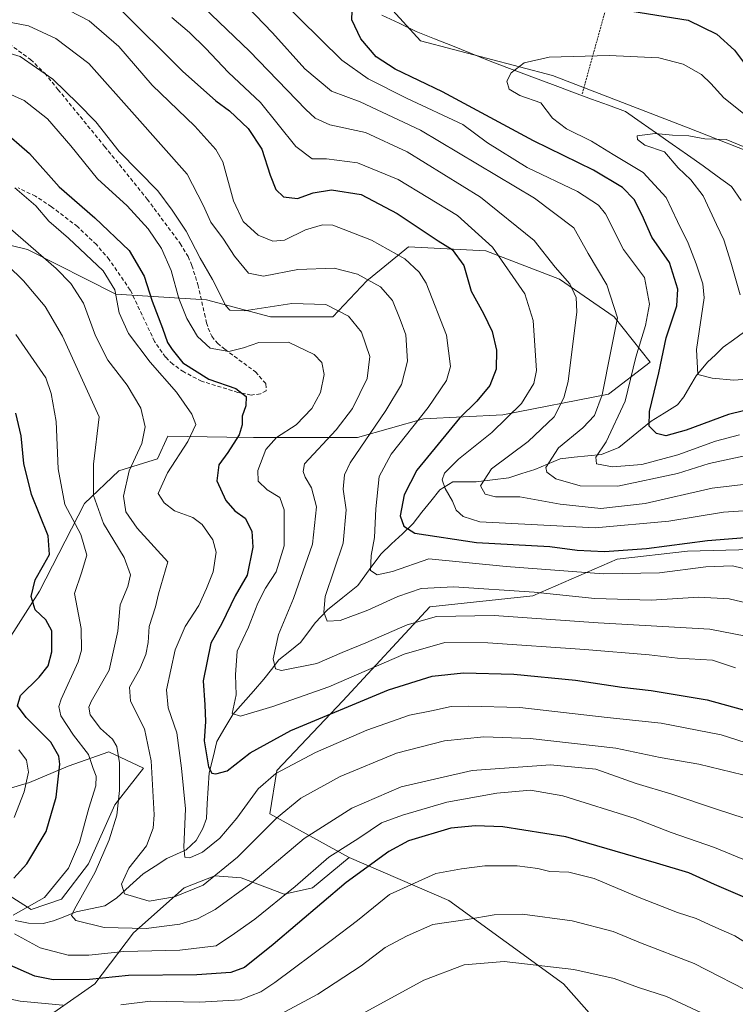
# Model space of a CAD drawing. Units: metres. Extents: x 603091 to 606508, y 4791679 to 4794045.
# Drawn here: x 603401 to 603584, y 4791811 to 4792063 of the extents above; entities that cross this region are included whole.
import ezdxf

# ---------------------------------------------------------------- set-up
doc = ezdxf.new("R2010")
doc.units = ezdxf.units.M
doc.header["$MEASUREMENT"] = 0
doc.linetypes.add('TRAZOS', pattern=[0.75, 0.5, -0.25])
doc.linetypes.add('TRAZOSX2', pattern=[1.5, 1, -0.5])
for name, color, linetype, lineweight in [('Alambrada', 19, 'TRAZOS', 0), ('Arbolado forestal CxS', 92, 'Continuous', 0), ('Corriente natural lineal', 142, 'Continuous', 13), ('Curva de nivel maestra', 36, 'Continuous', 30), ('Curva de nivel normal', 36, 'Continuous', 0), ('Pastizal CxS', 92, 'Continuous', 0), ('Prado CxS', 92, 'Continuous', 0), ('Senda', 19, 'TRAZOSX2', 0)]:
    doc.layers.add(name, color=color, linetype=linetype, lineweight=lineweight)

# ---------------------------------------------------------------- blocks, each defined once
blk = doc.blocks.new('*U154')
at = {"layer": 'Arbolado forestal CxS', "color": 92, "linetype": 'Continuous', "lineweight": 0}
for points in [[(603391.79, 4791842.43, 198.93), (603403.78, 4791834.87, 192.29), (603411.59, 4791837.48, 189.55), (603418.48, 4791846.55, 188.02), (603425.25, 4791861.67, 188.33), (603432.55, 4791871.05, 183.78), (603423.69, 4791875.22, 189), (603413.27, 4791871.57, 196.71), (603403.37, 4791867.4, 201.79), (603392.94, 4791864.27, 206.82)], [(603391.9, 4791894.51, 202.92), (603405.97, 4791916.41, 197.64), (603417.43, 4791938.83, 190.05), (603426.29, 4791947.17, 183.4), (603436.19, 4791950.3, 178.95), (603438.79, 4791956.04, 179.39), (603453.93, 4791955.82, 172.87), (603460.76, 4791955.72, 169.22), (603487.35, 4791955.72, 157.36), (603504.27, 4791960.55, 150.67), (603524.57, 4791961.52, 142.29), (603551.64, 4791966.84, 129.76), (603562.27, 4791975.05, 123.59), (603553.09, 4791986.65, 132.5), (603539.07, 4791996.32, 140.19), (603520.22, 4792003.57, 145.6), (603500.4, 4792004.54, 153.91), (603493.41, 4791998.82, 158.59), (603489.76, 4791995.84, 160.67), (603481.06, 4791986.65, 166.17), (603465.11, 4791986.65, 169.13), (603448.67, 4791991, 166.21), (603425.47, 4791992.45, 177.95), (603402.89, 4792003.85, 186.26), (603366.94, 4792012.71, 194.74)], [(603494.57, 4792067.11, 123.73), (603503.47, 4792057.33, 121.91), (603537.28, 4792048.43, 118.31), (603571.99, 4792035.08, 114.69), (603592.45, 4792027.07, 115.71)], [(603588.2, 4791927.06, 153.89), (603571.86, 4791926.66, 155.05), (603553.88, 4791924.61, 154.98), (603532.23, 4791915.22, 163.86), (603505.84, 4791912.4, 166.45), (603483.61, 4791888.24, 177.41), (603466.72, 4791870.46, 183.12), (603464.94, 4791859.34, 187.52), (603485.21, 4791848.16, 201.16), (603475.83, 4791840.34, 200.9), (603468.54, 4791838.77, 198.78), (603457.6, 4791842.94, 192.32), (603456.46, 4791843.03, 191.79), (603450.82, 4791843.47, 189.03), (603443.01, 4791840.34, 187.49), (603429.98, 4791828.87, 194.58), (603420.08, 4791815.83, 204), (603400.8, 4791802.27, 213.14)]]:
    blk.add_polyline3d(points, dxfattribs=at)
blk = doc.blocks.new('*U170')
at = {"layer": 'Arbolado forestal CxS', "color": 92, "linetype": 'Continuous', "lineweight": 0}
for points in [[(603366.94, 4792012.71, 194.74), (603402.89, 4792003.85, 186.26), (603425.47, 4791992.45, 177.95), (603448.67, 4791991, 166.21), (603465.11, 4791986.65, 169.13), (603481.06, 4791986.65, 166.17), (603489.76, 4791995.84, 160.67), (603493.41, 4791998.82, 158.59), (603500.4, 4792004.54, 153.91), (603520.22, 4792003.57, 145.6), (603539.07, 4791996.32, 140.19), (603553.09, 4791986.65, 132.5), (603562.27, 4791975.05, 123.59), (603551.64, 4791966.84, 129.76), (603524.57, 4791961.52, 142.29), (603504.27, 4791960.55, 150.67), (603487.35, 4791955.72, 157.36), (603460.76, 4791955.72, 169.22), (603453.93, 4791955.82, 172.87), (603438.79, 4791956.04, 179.39), (603436.19, 4791950.3, 178.95), (603426.29, 4791947.17, 183.4), (603417.43, 4791938.83, 190.05), (603405.97, 4791916.41, 197.64), (603391.9, 4791894.51, 202.92)], [(603392.94, 4791864.27, 206.82), (603403.37, 4791867.4, 201.79), (603413.27, 4791871.57, 196.71), (603423.69, 4791875.22, 189), (603432.55, 4791871.05, 183.78), (603425.25, 4791861.67, 188.33), (603418.48, 4791846.55, 188.02), (603411.59, 4791837.48, 189.55), (603403.78, 4791834.87, 192.29), (603391.79, 4791842.43, 198.93)], [(603400.8, 4791802.27, 213.14), (603420.08, 4791815.83, 204), (603429.98, 4791828.87, 194.58), (603443.01, 4791840.34, 187.49), (603450.82, 4791843.47, 189.03), (603456.46, 4791843.03, 191.79), (603457.6, 4791842.94, 192.32), (603468.54, 4791838.77, 198.78), (603475.83, 4791840.34, 200.9), (603485.21, 4791848.16, 201.16)]]:
    blk.add_polyline3d(points, dxfattribs=at)
blk = doc.blocks.new('*U177')
at = {"layer": 'Pastizal CxS', "color": 92, "linetype": 'Continuous', "lineweight": 0}
for points in [[(603366.94, 4792012.71, 194.74), (603402.89, 4792003.85, 186.26), (603425.47, 4791992.45, 177.95), (603448.67, 4791991, 166.21), (603465.11, 4791986.65, 169.13), (603481.06, 4791986.65, 166.17), (603489.76, 4791995.84, 160.67), (603493.41, 4791998.82, 158.59), (603500.4, 4792004.54, 153.91), (603520.22, 4792003.57, 145.6), (603539.07, 4791996.32, 140.19), (603553.09, 4791986.65, 132.5), (603562.27, 4791975.05, 123.59), (603551.64, 4791966.84, 129.76), (603524.57, 4791961.52, 142.29), (603504.27, 4791960.55, 150.67), (603487.35, 4791955.72, 157.36), (603460.76, 4791955.72, 169.22), (603453.93, 4791955.82, 172.87), (603438.79, 4791956.04, 179.39), (603436.19, 4791950.3, 178.95), (603426.29, 4791947.17, 183.4), (603417.43, 4791938.83, 190.05), (603405.97, 4791916.41, 197.64), (603391.9, 4791894.51, 202.92)], [(603392.94, 4791864.27, 206.82), (603403.37, 4791867.4, 201.79), (603413.27, 4791871.57, 196.71), (603423.69, 4791875.22, 189), (603432.55, 4791871.05, 183.78), (603425.25, 4791861.67, 188.33), (603418.48, 4791846.55, 188.02), (603411.59, 4791837.48, 189.55), (603403.78, 4791834.87, 192.29), (603391.79, 4791842.43, 198.93)], [(603400.8, 4791802.27, 213.14), (603420.08, 4791815.83, 204), (603429.98, 4791828.87, 194.58), (603443.01, 4791840.34, 187.49), (603450.82, 4791843.47, 189.03), (603456.46, 4791843.03, 191.79), (603457.6, 4791842.94, 192.32), (603468.54, 4791838.77, 198.78), (603475.83, 4791840.34, 200.9), (603485.21, 4791848.16, 201.16)]]:
    blk.add_polyline3d(points, dxfattribs=at)
blk = doc.blocks.new('*U187')
at = {"layer": 'Curva de nivel normal', "color": 36, "linetype": 'Continuous', "lineweight": 0}
blk.add_polyline3d([(603592.56, 4792033.6, 120), (603581.18, 4792042.78, 120), (603577.83, 4792046.43, 120), (603575.42, 4792048.68, 120), (603570.75, 4792051.38, 120), (603564.54, 4792053.02, 120), (603551.79, 4792053.57, 120), (603536.43, 4792053.19, 120), (603530.02, 4792051.71, 120), (603526.7, 4792049.16, 120), (603525.62, 4792046.99, 120), (603526.22, 4792045, 120), (603528.95, 4792043.3, 120), (603534.27, 4792041.42, 120), (603537.32, 4792037.52, 120), (603540.84, 4792034.76, 120), (603547.31, 4792031.64, 120), (603552.82, 4792028.22, 120), (603560.52, 4792023.6, 120), (603566.42, 4792017.18, 120), (603569.3, 4792011.06, 120), (603572.01, 4792005.52, 120), (603574.1, 4792000.23, 120), (603575.78, 4791995.14, 120), (603576.09, 4791991.54, 120), (603574.17, 4791978.31, 120), (603574.51, 4791971.91, 120), (603578.13, 4791970.96, 120), (603583.68, 4791970.42, 120), (603591.31, 4791971.02, 120)], dxfattribs=at)
blk = doc.blocks.new('*U199')
at = {"layer": 'Curva de nivel normal', "color": 36, "linetype": 'Continuous', "lineweight": 0}
blk.add_polyline3d([(603590.48, 4791921.19, 155), (603583.37, 4791922.82, 155), (603576.54, 4791922.57, 155), (603564.65, 4791921.03, 155), (603550.34, 4791920.8, 155), (603525.43, 4791922.7, 155), (603505.62, 4791924.65, 155), (603496.32, 4791921.44, 155), (603492.38, 4791920.56, 155), (603490.65, 4791921.68, 155), (603490.83, 4791925.55, 155), (603491.74, 4791930.09, 155), (603492.03, 4791937.43, 155), (603492.87, 4791945.72, 155), (603495.98, 4791951.47, 155), (603505.47, 4791963.38, 155), (603510.14, 4791970.35, 155), (603511.13, 4791973.9, 155), (603510.13, 4791981.95, 155), (603504.91, 4791995.26, 155), (603503.16, 4791998.09, 155), (603499.44, 4792001.46, 155), (603490.96, 4792006.31, 155), (603481.08, 4792010.12, 155), (603478.42, 4792010.24, 155), (603474.04, 4792008.96, 155), (603468.66, 4792006.32, 155), (603465.66, 4792006, 155), (603461.94, 4792007.6, 155), (603458.04, 4792011.04, 155), (603455.61, 4792016.34, 155), (603452.88, 4792026.34, 155), (603451.1, 4792029.5, 155), (603445.73, 4792035.52, 155), (603434.78, 4792046, 155), (603426.24, 4792055.88, 155), (603418.63, 4792062.48, 155), (603408.24, 4792067.96, 155)], dxfattribs=at)
blk = doc.blocks.new('*U201')
at = {"layer": 'Curva de nivel normal', "color": 36, "linetype": 'Continuous', "lineweight": 0}
blk.add_polyline3d([(603440.21, 4792073.41, 140), (603459.69, 4792054.7, 140), (603474.1, 4792039.78, 140), (603476.53, 4792037.54, 140), (603480.28, 4792035.82, 140), (603489.39, 4792033.83, 140), (603500.05, 4792028.87, 140), (603518.84, 4792017.31, 140), (603532.56, 4792006.21, 140), (603537.99, 4791999.39, 140), (603541.75, 4791995.08, 140), (603543.34, 4791991.6, 140), (603543.48, 4791987.96, 140), (603541.26, 4791970.09, 140), (603540.22, 4791965.93, 140), (603537.7, 4791961.02, 140), (603531.08, 4791954.69, 140), (603521.68, 4791947.69, 140), (603518.81, 4791943.35, 140), (603520.01, 4791941.23, 140), (603522.67, 4791940.56, 140), (603528.96, 4791940.54, 140), (603539.22, 4791938.63, 140), (603549.7, 4791937.58, 140), (603561, 4791938.84, 140), (603578.15, 4791942.78, 140), (603589.03, 4791944.05, 140)], dxfattribs=at)
blk = doc.blocks.new('*U202')
at = {"layer": 'Curva de nivel normal', "color": 36, "linetype": 'Continuous', "lineweight": 0}
blk.add_polyline3d([(603585.33, 4791992.32, 115), (603582.94, 4792000.68, 115), (603581.13, 4792006.34, 115), (603579.27, 4792010.29, 115), (603575.86, 4792017.6, 115), (603572.7, 4792021.74, 115), (603569.48, 4792024.85, 115), (603565.98, 4792028.93, 115), (603560.95, 4792030.66, 115), (603559.04, 4792032.04, 115), (603558.97, 4792033.02, 115), (603563.6, 4792033.61, 115), (603568.04, 4792033.22, 115), (603572.2, 4792033.04, 115), (603576.32, 4792032.24, 115), (603581.77, 4792032.04, 115), (603587.58, 4792029.68, 115)], dxfattribs=at)
blk = doc.blocks.new('*U207')
at = {"layer": 'Curva de nivel normal', "color": 36, "linetype": 'Continuous', "lineweight": 0}
blk.add_polyline3d([(603589.9, 4791904.24, 165), (603577.6, 4791906.64, 165), (603548.98, 4791908.24, 165), (603522.32, 4791910.16, 165), (603507.59, 4791909.89, 165), (603500.04, 4791907.79, 165), (603489.53, 4791903.13, 165), (603483.43, 4791900.7, 165), (603476.93, 4791897.88, 165), (603467.87, 4791896.04, 165), (603466.36, 4791896.49, 165), (603465.74, 4791899, 165), (603467.12, 4791905.27, 165), (603470.95, 4791914.5, 165), (603475.85, 4791928.45, 165), (603476.85, 4791937.96, 165), (603475.57, 4791942.87, 165), (603473.99, 4791945.58, 165), (603473.47, 4791947.02, 165), (603473.82, 4791949.02, 165), (603481.93, 4791957.68, 165), (603486.08, 4791963.2, 165), (603489.86, 4791970.81, 165), (603490.5, 4791976.52, 165), (603488.35, 4791982.71, 165), (603485.09, 4791986.78, 165), (603479.23, 4791989.83, 165), (603470.56, 4791990.02, 165), (603458.33, 4791988.16, 165), (603454.66, 4791988.31, 165), (603453.68, 4791989.44, 165), (603450.27, 4791996.24, 165), (603447.1, 4792001.69, 165), (603443.53, 4792008.58, 165), (603439.93, 4792014, 165), (603436.24, 4792018.92, 165), (603426.35, 4792029.03, 165), (603420.32, 4792036.61, 165), (603415.71, 4792041.29, 165), (603409.33, 4792047.52, 165), (603401, 4792053.3, 165), (603394.68, 4792055.17, 165)], dxfattribs=at)
blk = doc.blocks.new('*U220')
at = {"layer": 'Curva de nivel normal', "color": 36, "linetype": 'Continuous', "lineweight": 0}
blk.add_polyline3d([(603487.61, 4791807.58, 215), (603504.32, 4791816.76, 215), (603514.66, 4791820.67, 215), (603524.91, 4791821.55, 215), (603542.76, 4791819.48, 215), (603553.07, 4791817.13, 215), (603559.34, 4791814.89, 215), (603566.51, 4791812.53, 215), (603581.81, 4791805.36, 215)], dxfattribs=at)
blk = doc.blocks.new('*U226')
at = {"layer": 'Curva de nivel normal', "color": 36, "linetype": 'Continuous', "lineweight": 0}
blk.add_polyline3d([(603454.86, 4792070.67, 135), (603465.62, 4792059.42, 135), (603473.83, 4792050.16, 135), (603480.71, 4792044.48, 135), (603488.06, 4792041.74, 135), (603503.45, 4792034.47, 135), (603532.67, 4792017.04, 135), (603542.78, 4792009.48, 135), (603546.42, 4792002.86, 135), (603551.19, 4791994.86, 135), (603553.96, 4791986.4, 135), (603552.18, 4791977.87, 135), (603550, 4791966.7, 135), (603548.02, 4791961.36, 135), (603545.01, 4791958.21, 135), (603538.81, 4791953.06, 135), (603535.59, 4791948.01, 135), (603535.87, 4791946.83, 135), (603538.17, 4791945.12, 135), (603544.33, 4791943.34, 135), (603553.99, 4791943.3, 135), (603569.26, 4791946.54, 135), (603577.38, 4791949.09, 135), (603587.32, 4791951.18, 135)], dxfattribs=at)
blk = doc.blocks.new('*U231')
at = {"layer": 'Curva de nivel normal', "color": 36, "linetype": 'Continuous', "lineweight": 0}
blk.add_polyline3d([(603586.02, 4791869.31, 185), (603574.75, 4791872.07, 185), (603564.85, 4791873.8, 185), (603553.48, 4791876.19, 185), (603531.59, 4791878.66, 185), (603519.68, 4791879.02, 185), (603509.66, 4791878.02, 185), (603497.32, 4791874.91, 185), (603482.96, 4791868.9, 185), (603472.86, 4791863.33, 185), (603466.63, 4791858.26, 185), (603456.66, 4791848.21, 185), (603447.83, 4791841.1, 185), (603440.51, 4791838.07, 185), (603434, 4791836.98, 185), (603427.68, 4791838.82, 185), (603426.89, 4791841.3, 185), (603428.83, 4791845.39, 185), (603433.32, 4791851.12, 185), (603435.01, 4791855.67, 185), (603435.27, 4791859.05, 185), (603434.54, 4791872.95, 185), (603432.81, 4791881.09, 185), (603429.2, 4791888.16, 185), (603429.01, 4791891.74, 185), (603431.6, 4791896.52, 185), (603433.13, 4791900.15, 185), (603433.76, 4791903.23, 185), (603434.03, 4791907.36, 185), (603435.67, 4791912.36, 185), (603436.44, 4791915.72, 185), (603438.83, 4791923.85, 185), (603430.92, 4791932.53, 185), (603428.01, 4791936.72, 185), (603427.44, 4791940.74, 185), (603428.9, 4791947.21, 185), (603432.16, 4791954.22, 185), (603432.98, 4791958.47, 185), (603431.9, 4791963.22, 185), (603428.4, 4791969.16, 185), (603423.43, 4791975.58, 185), (603420.25, 4791981.82, 185), (603417.22, 4791990.18, 185), (603413.96, 4791995.21, 185), (603410.22, 4791999.03, 185), (603389.99, 4792016.49, 185)], dxfattribs=at)
blk = doc.blocks.new('*U235')
at = {"layer": 'Curva de nivel normal', "color": 36, "linetype": 'Continuous', "lineweight": 0}
blk.add_polyline3d([(603439.78, 4792063.28, 145), (603444.37, 4792059.51, 145), (603448.42, 4792055.49, 145), (603454.34, 4792049.2, 145), (603462.54, 4792041.56, 145), (603471.6, 4792030.28, 145), (603475.72, 4792027.08, 145), (603479.39, 4792027.08, 145), (603487.36, 4792026.05, 145), (603497.78, 4792021.8, 145), (603512.93, 4792012.6, 145), (603521.89, 4792004.52, 145), (603530.19, 4791992.55, 145), (603532.34, 4791985.7, 145), (603533.23, 4791972.87, 145), (603532.5, 4791969.54, 145), (603529.39, 4791964.48, 145), (603521.79, 4791957.04, 145), (603513.23, 4791950.21, 145), (603509.62, 4791946.59, 145), (603509, 4791944.89, 145), (603509.77, 4791942.7, 145), (603511.68, 4791939.4, 145), (603512.64, 4791937.12, 145), (603514.4, 4791935.49, 145), (603518.66, 4791934.11, 145), (603548.21, 4791932.62, 145), (603567.11, 4791934.27, 145), (603581.06, 4791936.63, 145), (603590.14, 4791937.18, 145)], dxfattribs=at)
blk = doc.blocks.new('*U237')
at = {"layer": 'Curva de nivel normal', "color": 36, "linetype": 'Continuous', "lineweight": 0}
blk.add_polyline3d([(603399.6, 4792019.73, 180), (603405.02, 4792015.04, 180), (603408.3, 4792011.18, 180), (603413.34, 4792006.83, 180), (603422.25, 4791998.46, 180), (603425.22, 4791993.56, 180), (603426.35, 4791987.69, 180), (603428.73, 4791982.41, 180), (603434.26, 4791975.02, 180), (603441, 4791967.35, 180), (603444.97, 4791961.71, 180), (603445.96, 4791959.06, 180), (603443.92, 4791954.72, 180), (603438.71, 4791946.71, 180), (603436.35, 4791941.37, 180), (603437.83, 4791939.01, 180), (603440.5, 4791936.99, 180), (603445.19, 4791935.26, 180), (603447.57, 4791933.46, 180), (603450.33, 4791929.54, 180), (603451.16, 4791926.35, 180), (603450.42, 4791921.35, 180), (603448.68, 4791917.02, 180), (603446.76, 4791912.69, 180), (603443.27, 4791907.36, 180), (603440.71, 4791901.36, 180), (603438.43, 4791891.08, 180), (603438.92, 4791886.52, 180), (603441.07, 4791880.08, 180), (603442.27, 4791871.03, 180), (603443.34, 4791860.6, 180), (603442.88, 4791850.8, 180), (603443.16, 4791848.22, 180), (603444.42, 4791848.09, 180), (603447.68, 4791849.5, 180), (603452.07, 4791853.08, 180), (603456.47, 4791858.23, 180), (603461.9, 4791865.75, 180), (603466.44, 4791869.7, 180), (603476.64, 4791875.05, 180), (603489.76, 4791880.8, 180), (603500.67, 4791884.62, 180), (603506.32, 4791885.74, 180), (603511.32, 4791886.85, 180), (603515.71, 4791886.95, 180), (603528.94, 4791886.61, 180), (603551.3, 4791884.01, 180), (603565.13, 4791882.52, 180), (603580.51, 4791879.54, 180), (603595.11, 4791874.89, 180)], dxfattribs=at)
blk = doc.blocks.new('*U242')
at = {"layer": 'Curva de nivel normal', "color": 36, "linetype": 'Continuous', "lineweight": 0}
blk.add_polyline3d([(603461.76, 4792073.78, 130), (603483.38, 4792052.39, 130), (603490.07, 4792047.57, 130), (603500.11, 4792042.57, 130), (603514.32, 4792035.88, 130), (603520.63, 4792031.19, 130), (603530.76, 4792024.86, 130), (603543.71, 4792018.74, 130), (603549.07, 4792015.26, 130), (603550.83, 4792013.04, 130), (603555.45, 4792003.88, 130), (603560.85, 4791996.73, 130), (603562.15, 4791989.93, 130), (603561.11, 4791984.41, 130), (603558.58, 4791976.34, 130), (603555.91, 4791965.02, 130), (603551.01, 4791954.62, 130), (603548.35, 4791950.71, 130), (603548.56, 4791949.03, 130), (603552.62, 4791948.23, 130), (603560.16, 4791948.8, 130), (603569.37, 4791951.31, 130), (603579.03, 4791954.76, 130), (603585.13, 4791956.38, 130)], dxfattribs=at)
blk = doc.blocks.new('*U244')
at = {"layer": 'Curva de nivel normal', "color": 36, "linetype": 'Continuous', "lineweight": 0}
for points in [[(603590.38, 4791824.03, 205), (603583.98, 4791828.1, 205), (603578.31, 4791830.58, 205), (603574.05, 4791832.55, 205), (603569.27, 4791834.04, 205), (603559.48, 4791837.87, 205), (603547.95, 4791842.76, 205), (603541.44, 4791844.38, 205), (603536.57, 4791844.56, 205), (603533.49, 4791845.32, 205), (603528.22, 4791846, 205), (603519.96, 4791846.02, 205), (603514.02, 4791845.26, 205), (603507.39, 4791844.04, 205), (603495.59, 4791838.71, 205), (603487.37, 4791832.04, 205), (603480.59, 4791826.88, 205), (603466.2, 4791816.1, 205), (603462.62, 4791813.75, 205), (603457.31, 4791811.67, 205), (603447, 4791811.08, 205), (603434.39, 4791811.33, 205), (603426.79, 4791810.43, 205)], [(603411.95, 4791810.33, 205), (603401.02, 4791811.39, 205), (603385.06, 4791814.76, 205)], [(603399.42, 4791858.36, 205), (603402, 4791864.94, 205), (603403.12, 4791869.98, 205), (603402.63, 4791873.06, 205), (603400.67, 4791875.72, 205)]]:
    blk.add_polyline3d(points, dxfattribs=at)
blk = doc.blocks.new('*U247')
at = {"layer": 'Curva de nivel normal', "color": 36, "linetype": 'Continuous', "lineweight": 0}
blk.add_polyline3d([(603396.42, 4792062.44, 160), (603403.09, 4792061.15, 160), (603410.11, 4792057.98, 160), (603418.58, 4792051.57, 160), (603430.29, 4792038.38, 160), (603443.71, 4792023.16, 160), (603447.83, 4792015.27, 160), (603449.82, 4792010.88, 160), (603453.06, 4792006.5, 160), (603455.83, 4792002.21, 160), (603459.42, 4791997.85, 160), (603463.29, 4791997.1, 160), (603472.05, 4791998.77, 160), (603481.4, 4791999.11, 160), (603487.35, 4791997.56, 160), (603493.21, 4791994.33, 160), (603496.28, 4791990.83, 160), (603498.27, 4791985.96, 160), (603499.76, 4791982.01, 160), (603500.18, 4791975.33, 160), (603498.59, 4791969.35, 160), (603494.6, 4791962.69, 160), (603485.51, 4791949.28, 160), (603484.03, 4791946.2, 160), (603483.71, 4791942.52, 160), (603484.49, 4791937.18, 160), (603483.68, 4791928.69, 160), (603479.04, 4791915.02, 160), (603478.77, 4791910.98, 160), (603479.63, 4791908.71, 160), (603482.9, 4791908.83, 160), (603489.99, 4791911.49, 160), (603497.66, 4791914.99, 160), (603503.68, 4791917.06, 160), (603511.99, 4791917.51, 160), (603532.61, 4791916.08, 160), (603548.12, 4791914.46, 160), (603562.56, 4791914.11, 160), (603574.77, 4791914.81, 160), (603582.5, 4791914.44, 160), (603591.6, 4791912.31, 160)], dxfattribs=at)
blk = doc.blocks.new('*U251')
at = {"layer": 'Curva de nivel normal', "color": 36, "linetype": 'Continuous', "lineweight": 0}
for points in [[(603399.9, 4791982.16, 195), (603407.58, 4791971.02, 195), (603408.9, 4791967.02, 195), (603410.17, 4791959.84, 195), (603410.74, 4791947.71, 195), (603412.42, 4791938.56, 195), (603416.52, 4791930.92, 195), (603418.05, 4791925.56, 195), (603416.73, 4791921.08, 195), (603414.92, 4791915.78, 195), (603416.61, 4791906.82, 195), (603416.67, 4791901.23, 195), (603415.84, 4791898.24, 195), (603411.48, 4791888.7, 195), (603410.86, 4791886.83, 195), (603411.36, 4791884.42, 195), (603414.6, 4791879.49, 195), (603418.5, 4791874.53, 195), (603419.71, 4791870.97, 195), (603420.47, 4791868.96, 195), (603420.4, 4791866.47, 195), (603418.58, 4791860.79, 195), (603416.21, 4791851.99, 195), (603413.36, 4791845.45, 195), (603407.24, 4791837.92, 195), (603399.17, 4791833.38, 195)], [(603399.57, 4791828.62, 195), (603406.08, 4791825, 195), (603413.31, 4791823.12, 195), (603418.56, 4791823.11, 195), (603427.52, 4791824.08, 195), (603441.84, 4791824.42, 195), (603451.18, 4791825.56, 195), (603455.89, 4791828.7, 195), (603461.09, 4791832.37, 195), (603471.36, 4791840.68, 195), (603480.02, 4791848.25, 195), (603487.66, 4791853.08, 195), (603493.54, 4791857.07, 195), (603498.86, 4791858.97, 195), (603510.21, 4791862.34, 195), (603523.07, 4791864.63, 195), (603531.69, 4791865.38, 195), (603539.89, 4791863.94, 195), (603558.42, 4791858.14, 195), (603567.64, 4791854.59, 195), (603578.76, 4791850.74, 195), (603587.46, 4791847.14, 195)]]:
    blk.add_polyline3d(points, dxfattribs=at)
blk = doc.blocks.new('*U253')
at = {"layer": 'Curva de nivel normal', "color": 36, "linetype": 'Continuous', "lineweight": 0}
blk.add_polyline3d([(603465.24, 4791806.74, 210), (603477.23, 4791813.17, 210), (603488.29, 4791820.42, 210), (603494.45, 4791825.06, 210), (603500.04, 4791828.07, 210), (603506.66, 4791831.01, 210), (603515.42, 4791832.26, 210), (603522.38, 4791833.44, 210), (603529.59, 4791833.63, 210), (603542.35, 4791831.9, 210), (603552.82, 4791829.16, 210), (603559.79, 4791826.31, 210), (603573.56, 4791821.01, 210), (603589.84, 4791812.64, 210), (603598.39, 4791806.7, 210)], dxfattribs=at)
blk = doc.blocks.new('*U257')
at = {"layer": 'Curva de nivel normal', "color": 36, "linetype": 'Continuous', "lineweight": 0}
blk.add_polyline3d([(603394.49, 4792045.39, 170), (603402, 4792042.08, 170), (603407.98, 4792037.34, 170), (603413.99, 4792030.45, 170), (603420.79, 4792021.99, 170), (603428.36, 4792015.09, 170), (603433.75, 4792009.22, 170), (603437.14, 4792004.18, 170), (603439.63, 4791998.5, 170), (603441.64, 4791991.36, 170), (603443.68, 4791986.26, 170), (603446.4, 4791981.58, 170), (603449.63, 4791978.64, 170), (603454.44, 4791977.76, 170), (603458.2, 4791978.68, 170), (603462.08, 4791980.06, 170), (603469.72, 4791980.16, 170), (603476.27, 4791976.98, 170), (603478.26, 4791974.94, 170), (603478.82, 4791971.84, 170), (603477.88, 4791967.26, 170), (603475.66, 4791963.16, 170), (603471.66, 4791958.94, 170), (603466.66, 4791955.74, 170), (603463.9, 4791952.68, 170), (603461.88, 4791947.32, 170), (603461.94, 4791944.51, 170), (603464.25, 4791942.32, 170), (603467.44, 4791940.4, 170), (603468.62, 4791937.23, 170), (603468.57, 4791928.02, 170), (603466.52, 4791921.35, 170), (603463.8, 4791917.16, 170), (603461.88, 4791913.26, 170), (603459.49, 4791907.17, 170), (603456.54, 4791901.01, 170), (603456.12, 4791894.95, 170), (603456.25, 4791889.83, 170), (603455.29, 4791885.03, 170), (603457.38, 4791884.33, 170), (603465.71, 4791886.82, 170), (603480.04, 4791891.84, 170), (603499.32, 4791900.27, 170), (603509.74, 4791903.22, 170), (603520.72, 4791903.16, 170), (603545.6, 4791901.47, 170), (603562.04, 4791900.03, 170), (603569.33, 4791899.2, 170), (603578.29, 4791898.73, 170), (603584.11, 4791896.72, 170)], dxfattribs=at)
blk = doc.blocks.new('*U258')
at = {"layer": 'Curva de nivel normal', "color": 36, "linetype": 'Continuous', "lineweight": 0}
blk.add_polyline3d([(603586.37, 4791858.23, 190), (603579.29, 4791860.56, 190), (603567.84, 4791864.41, 190), (603558.75, 4791867.09, 190), (603548.42, 4791870.75, 190), (603536.75, 4791871.86, 190), (603516.73, 4791870.41, 190), (603498.52, 4791866.22, 190), (603485.87, 4791860.75, 190), (603473.66, 4791853.02, 190), (603460.07, 4791841.49, 190), (603450.94, 4791834.79, 190), (603446.4, 4791832.48, 190), (603441.86, 4791831.04, 190), (603433.21, 4791829.97, 190), (603422.45, 4791830.18, 190), (603415.26, 4791831.98, 190), (603414.15, 4791833.33, 190), (603414.86, 4791834.91, 190), (603420.15, 4791844.37, 190), (603423.8, 4791852.69, 190), (603425.71, 4791858.99, 190), (603426.42, 4791865.35, 190), (603426.38, 4791872.36, 190), (603425.7, 4791876.55, 190), (603424.61, 4791878.46, 190), (603421.58, 4791881.22, 190), (603418.94, 4791884.69, 190), (603418.53, 4791886.66, 190), (603419.18, 4791888.11, 190), (603423.81, 4791896.13, 190), (603425.95, 4791906.15, 190), (603426.57, 4791912.89, 190), (603428.53, 4791917.55, 190), (603429.21, 4791920.56, 190), (603427.61, 4791924.96, 190), (603422.35, 4791933.7, 190), (603419.72, 4791940.85, 190), (603419.8, 4791948.89, 190), (603421.17, 4791961.02, 190), (603411.8, 4791981.65, 190), (603407.35, 4791989.32, 190), (603401.83, 4791995.84, 190), (603393.52, 4792003.86, 190)], dxfattribs=at)
blk = doc.blocks.new('*U272')
at = {"layer": 'Curva de nivel maestra', "color": 36, "linetype": 'Continuous', "lineweight": 30}
blk.add_polyline3d([(603396.15, 4792034.84, 175), (603403.36, 4792028.48, 175), (603410.94, 4792019.96, 175), (603420.1, 4792012.04, 175), (603428.86, 4792003.6, 175), (603432.76, 4791997.02, 175), (603434.76, 4791990.66, 175), (603437.43, 4791983.71, 175), (603438.72, 4791980.06, 175), (603439.92, 4791978.31, 175), (603442.67, 4791974.85, 175), (603449.33, 4791970.72, 175), (603456.24, 4791968.26, 175), (603458.86, 4791966.22, 175), (603458.77, 4791963.87, 175), (603457.85, 4791961.18, 175), (603457.85, 4791959.02, 175), (603457.03, 4791956.4, 175), (603454.19, 4791951.87, 175), (603451.84, 4791948.73, 175), (603451.37, 4791944.67, 175), (603453.68, 4791939.59, 175), (603455.96, 4791936.98, 175), (603458.57, 4791935.1, 175), (603460.3, 4791931.77, 175), (603460.6, 4791927.62, 175), (603459.14, 4791920.5, 175), (603456.07, 4791915.22, 175), (603452.62, 4791908.13, 175), (603449.81, 4791903.09, 175), (603447.81, 4791893.42, 175), (603448.27, 4791887.22, 175), (603448.41, 4791882.98, 175), (603448.12, 4791878.05, 175), (603449.19, 4791871.36, 175), (603450.06, 4791869.74, 175), (603451.07, 4791869.57, 175), (603454, 4791870.31, 175), (603459.88, 4791874.92, 175), (603470.33, 4791880.67, 175), (603495.29, 4791891.07, 175), (603506.44, 4791894.64, 175), (603514.48, 4791895.48, 175), (603527.39, 4791895.12, 175), (603543.18, 4791893.56, 175), (603555.05, 4791891.76, 175), (603562.58, 4791890.97, 175), (603576.9, 4791888.57, 175), (603597.25, 4791882.92, 175)], dxfattribs=at)
blk = doc.blocks.new('*U275')
at = {"layer": 'Curva de nivel maestra', "color": 36, "linetype": 'Continuous', "lineweight": 30}
for points in [[(603586.52, 4791837.87, 200), (603578.77, 4791841.26, 200), (603572.23, 4791844.2, 200), (603563.93, 4791846.74, 200), (603540.7, 4791853.44, 200), (603524.59, 4791856.02, 200), (603517.54, 4791856.22, 200), (603511.25, 4791855.67, 200), (603500.38, 4791852.41, 200), (603495.38, 4791849.73, 200), (603484.44, 4791841.71, 200), (603465.8, 4791825.86, 200), (603458.39, 4791819.98, 200), (603454.89, 4791818.68, 200), (603446.2, 4791818.1, 200), (603428.75, 4791817.9, 200), (603418.71, 4791816.94, 200), (603409.46, 4791816.83, 200), (603404.72, 4791817.76, 200), (603397.56, 4791820.93, 200)], [(603399.39, 4791842.86, 200), (603402.72, 4791846.5, 200), (603407.6, 4791854.78, 200), (603410.22, 4791863.58, 200), (603411.16, 4791872.08, 200), (603410.9, 4791874.11, 200), (603408.8, 4791877.7, 200), (603402.54, 4791884.03, 200), (603400.3, 4791887.02, 200), (603401.11, 4791889.66, 200), (603405.86, 4791894.35, 200), (603408.12, 4791897.23, 200), (603409.06, 4791900.83, 200), (603409.08, 4791906.21, 200), (603407.56, 4791909.03, 200), (603404.86, 4791911.55, 200), (603403.79, 4791915.02, 200), (603404.83, 4791919.28, 200), (603407, 4791923.02, 200), (603408.49, 4791925.74, 200), (603408.12, 4791930.51, 200), (603403.89, 4791941.11, 200), (603401.89, 4791949.1, 200), (603401.2, 4791956.12, 200), (603399.86, 4791961.96, 200)]]:
    blk.add_polyline3d(points, dxfattribs=at)
blk = doc.blocks.new('*U276')
at = {"layer": 'Curva de nivel maestra', "color": 36, "linetype": 'Continuous', "lineweight": 30}
blk.add_polyline3d([(603426.62, 4792065.44, 150), (603442.55, 4792049.61, 150), (603451.05, 4792042, 150), (603454.62, 4792039.43, 150), (603459.34, 4792034.88, 150), (603462.9, 4792029.58, 150), (603464.96, 4792022.92, 150), (603466.44, 4792019.22, 150), (603468.39, 4792017.38, 150), (603471.99, 4792016.97, 150), (603475.99, 4792018.37, 150), (603480.66, 4792019.16, 150), (603488.27, 4792017.97, 150), (603497.51, 4792013.13, 150), (603507.99, 4792006.1, 150), (603511.62, 4792003.86, 150), (603514.57, 4791999.76, 150), (603516.46, 4791993.2, 150), (603519.64, 4791987.53, 150), (603521.81, 4791982.88, 150), (603522.96, 4791978.13, 150), (603522.84, 4791973.22, 150), (603521.22, 4791969.02, 150), (603517.92, 4791965.02, 150), (603513.48, 4791960.69, 150), (603502.57, 4791947.35, 150), (603499.31, 4791941.02, 150), (603498.28, 4791935.69, 150), (603499.26, 4791932.99, 150), (603502.02, 4791931.22, 150), (603517.83, 4791928.86, 150), (603536.57, 4791927.78, 150), (603543.62, 4791926.88, 150), (603550.57, 4791926.5, 150), (603561.33, 4791927.26, 150), (603576.95, 4791929.33, 150), (603586.62, 4791930.15, 150)], dxfattribs=at)
blk = doc.blocks.new('*U282')
at = {"layer": 'Curva de nivel maestra', "color": 36, "linetype": 'Continuous', "lineweight": 30}
for points in [[(603590.41, 4791963.61, 125), (603582.31, 4791961.65, 125), (603571.53, 4791957.58, 125), (603566.31, 4791956.17, 125), (603563.93, 4791956.73, 125), (603562.04, 4791958.65, 125), (603562.14, 4791962.36, 125), (603564.49, 4791972.28, 125), (603566.39, 4791981.3, 125), (603569.09, 4791989.46, 125), (603569.37, 4791993.73, 125), (603567.24, 4792000.6, 125), (603562.68, 4792007.01, 125), (603560.26, 4792012.68, 125), (603558.22, 4792016.74, 125), (603555.18, 4792019.77, 125), (603547.77, 4792024.2, 125), (603532.44, 4792031.69, 125), (603509.15, 4792044.25, 125), (603497.02, 4792050.12, 125), (603492.15, 4792053.22, 125), (603488.19, 4792057.83, 125), (603485.94, 4792062.73, 125), (603485.99, 4792065, 125)], [(603557.61, 4792064.92, 125), (603571.98, 4792062.68, 125), (603579.35, 4792059.08, 125), (603583.91, 4792054.94, 125), (603588.78, 4792048.47, 125), (603600.1, 4792038.14, 125), (603606.21, 4792031.92, 125), (603609.82, 4792028.52, 125), (603614.45, 4792024.3, 125), (603622.64, 4792019.7, 125), (603630.49, 4792017.86, 125), (603638.64, 4792017.33, 125), (603642.96, 4792016.93, 125), (603651.12, 4792016.12, 125), (603663.85, 4792012.9, 125), (603672.75, 4792011.47, 125), (603681.44, 4792008.83, 125), (603692.59, 4792003.97, 125), (603699.68, 4792001.73, 125)]]:
    blk.add_polyline3d(points, dxfattribs=at)

msp = doc.modelspace()

# ---------------------------------------------------------------- linework, layer by layer
at = {"layer": 'Alambrada', "color": 19, "linetype": 'TRAZOS', "lineweight": 0}
msp.add_polyline3d([(603552.03, 4792069.5, 127.07), (603544.89, 4792043.77, 117.79)], dxfattribs=at)
at = {"layer": 'Arbolado forestal CxS', "color": 92, "linetype": 'Continuous', "lineweight": 0}
for points in [[(603364.06, 4792157.26, 145.3), (603379.78, 4792152.53, 144.83), (603419.82, 4792108.93, 131.97), (603436.73, 4792107.15, 130.15), (603459.87, 4792086.69, 127.53), (603471.05, 4792082.21, 126.94), (603488.34, 4792074.23, 125.56), (603494.57, 4792067.11, 123.73), (603503.47, 4792057.33, 121.91), (603537.28, 4792048.43, 118.31), (603571.99, 4792035.08, 114.69), (603592.45, 4792027.07, 115.71), (603598.68, 4792016.4, 115), (603612.03, 4791996.82, 110.23), (603624.49, 4791987.92, 108.02), (603634.07, 4791985.96, 106.18), (603655.74, 4791981.62, 102.3)], [(603637.52, 4791928.8, 140.19), (603614.35, 4791926.66, 146.59), (603588.2, 4791927.06, 153.89), (603571.86, 4791926.66, 155.05), (603553.88, 4791924.61, 154.98), (603532.23, 4791915.22, 163.86), (603505.84, 4791912.4, 166.45), (603483.61, 4791888.24, 177.41), (603466.72, 4791870.46, 183.12), (603464.94, 4791859.34, 187.52), (603485.21, 4791848.16, 201.16)], [(603637.52, 4791928.8, 140.19), (603614.35, 4791926.66, 146.59), (603588.2, 4791927.06, 153.89), (603571.86, 4791926.66, 155.05), (603553.88, 4791924.61, 154.98), (603532.23, 4791915.22, 163.86), (603505.84, 4791912.4, 166.45), (603483.61, 4791888.24, 177.41), (603466.72, 4791870.46, 183.12), (603464.94, 4791859.34, 187.52), (603485.21, 4791848.16, 201.16)], [(603485.21, 4791848.16, 201.16), (603510.74, 4791837.11, 209.63), (603540.09, 4791815.76, 218.14), (603564.55, 4791788.2, 225.67), (603569.53, 4791765.81, 231.25)]]:
    msp.add_polyline3d(points, dxfattribs=at)
msp.add_polyline3d([(603569.53, 4791765.81, 231.25), (603564.55, 4791788.2, 225.67), (603540.09, 4791815.76, 218.14), (603510.74, 4791837.11, 209.63), (603485.21, 4791848.16, 201.16), (603464.94, 4791859.34, 187.52), (603466.72, 4791870.46, 183.12), (603483.61, 4791888.24, 177.41), (603505.84, 4791912.4, 166.45), (603532.23, 4791915.22, 163.86), (603553.88, 4791924.61, 154.98), (603571.86, 4791926.66, 155.05), (603588.2, 4791927.06, 153.89), (603614.35, 4791926.66, 146.59), (603637.52, 4791928.8, 140.19), (603646.37, 4791926.49, 137.31), (603636.58, 4791904.7, 151.62), (603611.49, 4791842.91, 191.19), (603589.43, 4791797.56, 216.66), (603580.04, 4791768.14, 227.75), (603569.53, 4791765.81, 231.25)], close=True, dxfattribs=at)
at = {"layer": 'Corriente natural lineal', "color": 142, "linetype": 'Continuous', "lineweight": 13}
for points in [[(603493.6, 4792063.92, 124.11), (603498.01, 4792061.83, 123.6), (603502.42, 4792059.74, 122.96), (603507.05, 4792057.88, 122.25), (603511.68, 4792056.03, 121.69), (603516.31, 4792054.18, 121.01), (603520.94, 4792052.33, 120.62), (603525.57, 4792050.48, 120.29), (603529.92, 4792048.87, 119.56), (603534.26, 4792047.26, 119.13), (603538.61, 4792045.66, 118.69), (603542.96, 4792044.05, 118.07), (603547.3, 4792042.44, 117.41), (603551.65, 4792040.84, 116.89), (603556, 4792039.23, 116.32), (603559.96, 4792036.45, 115.71), (603563.93, 4792033.67, 114.98), (603567.9, 4792030.9, 114.87), (603571.87, 4792028.12, 113.83), (603575.84, 4792025.34, 113.86), (603579.48, 4792022.69, 113.31), (603583.12, 4792020.05, 112.62), (603585.57, 4792016.46, 112.43)], [(603399.68, 4791832.05, 195.26), (603403.1, 4791831.29, 194.16), (603406.9, 4791831.27, 192.71), (603409.55, 4791831.9, 192.25), (603412.43, 4791833.07, 191.4), (603415.3, 4791834.23, 189.96), (603418.99, 4791835, 188.73), (603422.68, 4791835.77, 187.75), (603425.63, 4791837.74, 186.35), (603429.07, 4791840.86, 184.61), (603432.5, 4791843.97, 183.21), (603435.54, 4791845.92, 182.65), (603438.58, 4791847.86, 181.58), (603441.05, 4791848.99, 180.43), (603443.52, 4791850.11, 179.89), (603446.05, 4791852.48, 178.78), (603447.78, 4791855.58, 178.38), (603448.66, 4791858.11, 178.01), (603448.9, 4791862.02, 177.2), (603449.14, 4791865.93, 176.5), (603449.38, 4791869.84, 175.75), (603450.38, 4791873.84, 174.13), (603451.38, 4791877.84, 173.19), (603453.41, 4791881.33, 172.34), (603455.43, 4791884.82, 170.58), (603458.09, 4791887.81, 169.19), (603460.75, 4791890.8, 167.99), (603463.41, 4791893.79, 166.61), (603465.31, 4791896.29, 165.58), (603467.22, 4791898.79, 164.59), (603469.99, 4791901.01, 163.79), (603472.77, 4791903.23, 162.93), (603474.67, 4791905.73, 162.26), (603476.56, 4791908.24, 161.11), (603479.71, 4791911.6, 159.7), (603483.56, 4791914.73, 158.48), (603487.4, 4791917.86, 157.39), (603490.37, 4791921.87, 155.55), (603493.33, 4791925.87, 153.9), (603496.09, 4791928.49, 152.56), (603498.84, 4791931.1, 151.04), (603501.59, 4791933.72, 149.17), (603503.86, 4791936.58, 148.03), (603506.13, 4791939.43, 146.9), (603508.41, 4791942.29, 145.34), (603511.8, 4791944.36, 142.62), (603514.76, 4791944.35, 141.43), (603517.72, 4791944.34, 140.4), (603521.93, 4791944.89, 139.42), (603526.13, 4791945.44, 138.96), (603529.44, 4791946.51, 137.94), (603532.75, 4791947.57, 136.54), (603536.02, 4791948.94, 134.79), (603539.28, 4791950.31, 133.75), (603542.8, 4791950.67, 132.25), (603546.32, 4791951.03, 130.94), (603549.84, 4791951.38, 129.85), (603554.26, 4791953.19, 127.85), (603557.02, 4791955.43, 126.94), (603559.78, 4791957.66, 126.05), (603562.54, 4791959.9, 124.96), (603565.91, 4791962.01, 123.85), (603569.29, 4791964.11, 122.51), (603570.89, 4791966.11, 121.67), (603572.46, 4791968.8, 120.92), (603574.03, 4791971.5, 120.2), (603577, 4791975, 118.92), (603579.01, 4791976.94, 118.18), (603581.02, 4791978.88, 117.19), (603583.61, 4791980.75, 116.33), (603586.21, 4791982.62, 115.06)]]:
    msp.add_polyline3d(points, dxfattribs=at)
at = {"layer": 'Pastizal CxS', "color": 92, "linetype": 'Continuous', "lineweight": 0}
for points in [[(603366.94, 4792012.71, 194.74), (603402.89, 4792003.85, 186.26), (603425.47, 4791992.45, 177.95), (603448.67, 4791991, 166.21), (603465.11, 4791986.65, 169.13), (603481.06, 4791986.65, 166.17), (603489.76, 4791995.84, 160.67), (603493.41, 4791998.82, 158.59), (603500.4, 4792004.54, 153.91), (603520.22, 4792003.57, 145.6), (603539.07, 4791996.32, 140.19), (603553.09, 4791986.65, 132.5), (603562.27, 4791975.05, 123.59), (603551.64, 4791966.84, 129.76), (603524.57, 4791961.52, 142.29), (603504.27, 4791960.55, 150.67), (603487.35, 4791955.72, 157.36), (603460.76, 4791955.72, 169.22), (603453.93, 4791955.82, 172.87), (603438.79, 4791956.04, 179.39), (603436.19, 4791950.3, 178.95), (603426.29, 4791947.17, 183.4), (603417.43, 4791938.83, 190.05), (603405.97, 4791916.41, 197.64), (603391.9, 4791894.51, 202.92)], [(603392.94, 4791864.27, 206.82), (603403.37, 4791867.4, 201.79), (603413.27, 4791871.57, 196.71), (603423.69, 4791875.22, 189), (603432.55, 4791871.05, 183.78), (603425.25, 4791861.67, 188.33), (603418.48, 4791846.55, 188.02), (603411.59, 4791837.48, 189.55), (603403.78, 4791834.87, 192.29), (603391.79, 4791842.43, 198.93)], [(603400.8, 4791802.27, 213.14), (603420.08, 4791815.83, 204), (603429.98, 4791828.87, 194.58), (603443.01, 4791840.34, 187.49), (603450.82, 4791843.47, 189.03), (603456.46, 4791843.03, 191.79), (603457.6, 4791842.94, 192.32), (603468.54, 4791838.77, 198.78), (603475.83, 4791840.34, 200.9), (603485.21, 4791848.16, 201.16), (603510.74, 4791837.11, 209.63), (603540.09, 4791815.76, 218.14), (603564.55, 4791788.2, 225.67), (603569.53, 4791765.81, 231.25), (603559.81, 4791756.69, 235.52), (603548.72, 4791729.27, 238.64), (603538.42, 4791725.47, 239.8), (603479.33, 4791698.89, 244.6), (603476.8, 4791684.15, 243.14), (603247.95, 4791680.61, 292.11)], [(603485.21, 4791848.16, 201.16), (603510.74, 4791837.11, 209.63), (603540.09, 4791815.76, 218.14), (603564.55, 4791788.2, 225.67), (603569.53, 4791765.81, 231.25)]]:
    msp.add_polyline3d(points, dxfattribs=at)
at = {"layer": 'Prado CxS', "color": 92, "linetype": 'Continuous', "lineweight": 0}
for points in [[(603364.06, 4792157.26, 145.3), (603379.78, 4792152.53, 144.83), (603419.82, 4792108.93, 131.97), (603436.73, 4792107.15, 130.15), (603459.87, 4792086.69, 127.53), (603471.05, 4792082.21, 126.94), (603488.34, 4792074.23, 125.56), (603494.57, 4792067.11, 123.73), (603503.47, 4792057.33, 121.91), (603537.28, 4792048.43, 118.31), (603571.99, 4792035.08, 114.69), (603592.45, 4792027.07, 115.71), (603598.68, 4792016.4, 115), (603612.03, 4791996.82, 110.23), (603624.49, 4791987.92, 108.02), (603634.07, 4791985.96, 106.18), (603655.74, 4791981.62, 102.3)], [(603774.85, 4792065.18, 112.21), (603787.7, 4792044.63, 99.49), (603801.19, 4792022.15, 90.64), (603805.96, 4792017.24, 89.28), (603804.22, 4792014.99, 89.17), (603786.73, 4791995.57, 93.05), (603773.42, 4791983.74, 94.64), (603769.03, 4791954.04, 91.84), (603733.22, 4791949.02, 93.24), (603733.22, 4791949.02, 93.24), (603682.33, 4791967.86, 101.09), (603655.74, 4791981.62, 102.3), (603634.07, 4791985.96, 106.18), (603624.49, 4791987.92, 108.02), (603612.03, 4791996.82, 110.23), (603598.68, 4792016.4, 115), (603592.45, 4792027.07, 115.71), (603571.99, 4792035.08, 114.69), (603537.28, 4792048.43, 118.31), (603503.47, 4792057.33, 121.91), (603494.57, 4792067.11, 123.73)]]:
    msp.add_polyline3d(points, dxfattribs=at)
at = {"layer": 'Senda', "color": 19, "linetype": 'TRAZOSX2', "lineweight": 0}
msp.add_lwpolyline([(603396.94, 4792057.44), (603403.66, 4792052.55), (603407.26, 4792049.06), (603410.67, 4792044.9), (603422.61, 4792030.29), (603433.54, 4792016.78), (603441.95, 4792005.43), (603443.97, 4792002.1), (603444.96, 4791999.8), (603446.49, 4791994.89), (603448.18, 4791987.45), (603448.71, 4791985.14), (603449.15, 4791983.73), (603450.05, 4791981.65), (603451.49, 4791979.87), (603453.38, 4791978.32), (603461.23, 4791972.55), (603463.89, 4791969.48), (603464.01, 4791967.72), (603462.5, 4791966.89), (603460.11, 4791966.6), (603457.67, 4791967.08), (603456.75, 4791967.27), (603447.44, 4791970.16), (603442.87, 4791972.53), (603440.04, 4791974.54), (603438.2, 4791976.32), (603435.4, 4791980.33), (603429.16, 4791993.51), (603423.79, 4792001.32), (603420.5, 4792005.14), (603415.65, 4792009.75), (603409.02, 4792014.85), (603404.92, 4792017.53), (603400.47, 4792019.68)], dxfattribs=at)

# ---------------------------------------------------------------- block references
at = {"layer": 'Arbolado forestal CxS', "color": 92, "linetype": 'Continuous', "lineweight": 0}
for name in ['*U154', '*U170']:
    msp.add_blockref(name, (0, 0), dxfattribs=at)
at = {"layer": 'Curva de nivel maestra', "color": 36, "linetype": 'Continuous', "lineweight": 30}
for name in ['*U272', '*U275', '*U276', '*U282']:
    msp.add_blockref(name, (0, 0), dxfattribs=at)
at = {"layer": 'Curva de nivel normal', "color": 36, "linetype": 'Continuous', "lineweight": 0}
for name in ['*U187', '*U242', '*U226', '*U201', '*U199', '*U247', '*U207', '*U257', '*U237', '*U231', '*U258', '*U251', '*U244', '*U253', '*U220', '*U235', '*U202']:
    msp.add_blockref(name, (0, 0), dxfattribs=at)
at = {"layer": 'Pastizal CxS', "color": 92, "linetype": 'Continuous', "lineweight": 0}
msp.add_blockref('*U177', (0, 0), dxfattribs=at)

doc.saveas('drawing.dxf')
